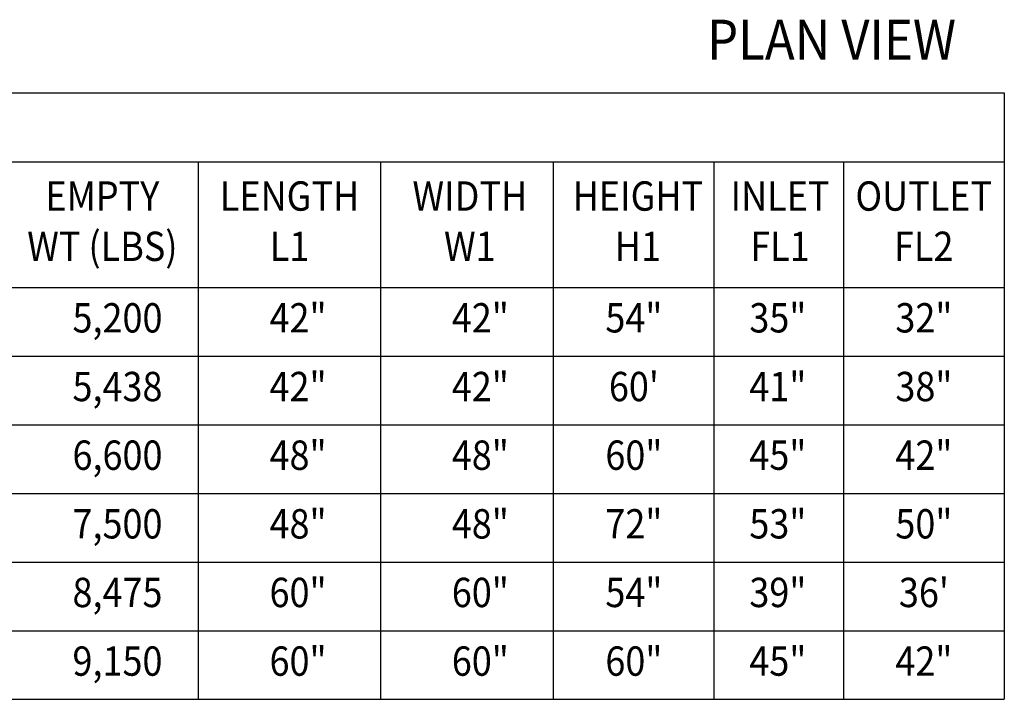
# Model space of a CAD drawing. Extents: x 544 to 748, y 12 to 276.
# Drawn here: x 604 to 650, y 178 to 210 of the extents above; entities that cross this region are included whole.
import ezdxf
from ezdxf.enums import TextEntityAlignment as Align

# ---------------------------------------------------------------- set-up
doc = ezdxf.new("R2010")
doc.units = 0
doc.header["$LTSCALE"] = 5
doc.header["$MEASUREMENT"] = 0
doc.layers.add('Dimensions', color=1, linetype='CONTINUOUS')
doc.styles.add('S', font='ROMANS', dxfattribs={"width": 0.9, "height": 3})
doc.styles.add('SIMPLEX', font='SIMPLEX', dxfattribs={"width": 0.9})

msp = doc.modelspace()

# ---------------------------------------------------------------- linework, layer by layer
at = {"layer": 'Dimensions', "color": 2, "linetype": 'Continuous'}
for p, q in [((561.0286, 203.3955), (650.0124, 203.3955)), ((612.4745, 203.3955), (612.4745, 178.3676)), ((620.9631, 203.3955), (620.9631, 178.3676)), ((629.0058, 203.3955), (629.0058, 178.3676)), ((636.4911, 203.3955), (636.4911, 178.3676)), ((642.5271, 203.3955), (642.5271, 178.3676)), ((561.0286, 197.5495), (650.0124, 197.5495)), ((561.0286, 197.5495), (650.0124, 197.5495)), ((561.0286, 194.35), (650.0124, 194.35)), ((561.0286, 191.1505), (650.0124, 191.1505)), ((561.0286, 187.954), (650.0124, 187.954)), ((561.0286, 184.7575), (650.0124, 184.7575)), ((561.0286, 181.5611), (650.0124, 181.5611)), ((561.0286, 178.3676), (650.0124, 178.3676)), ((561.0286, 178.3676), (650.0124, 178.3676))]:
    msp.add_line(p, q, dxfattribs=at)
msp.add_lwpolyline([(561.0286, 178.3676), (561.0286, 206.6173), (650.0124, 206.6173), (650.0124, 178.3676)], dxfattribs=at)

# ---------------------------------------------------------------- texts
at = {"layer": 'Dimensions', "linetype": 'Continuous', "style": 'S', "width": 0.9}
msp.add_text('%%UPLAN VIEW', height=1.863972, dxfattribs=at).set_placement((636.1699, 208.1531))
at = {"layer": 'Dimensions', "color": 2, "linetype": 'Continuous', "style": 'SIMPLEX', "width": 0.9}
for s, p in [('EMPTY', (608.0094, 201.1221)), ('LENGTH', (616.7263, 201.1221)), ('WIDTH', (625.1221, 201.1221)), ('HEIGHT', (632.951, 201.1221)), ('INLET', (639.5676, 201.1221)), ('OUTLET', (646.2585, 201.1221)), ('WT (LBS)', (608.0094, 198.78)), ('L1', (616.7263, 198.78)), ('W1', (625.1221, 198.78)), ('H1', (632.951, 198.78)), ('FL1', (639.5676, 198.78)), ('FL2', (646.2585, 198.78)), ('42"', (617.1229, 195.45)), ('42"', (625.6115, 195.45)), ('54"', (632.7624, 195.45)), ('35"', (639.4672, 195.45)), ('32"', (646.2678, 195.45)), ('42"', (617.1229, 192.2505)), ('42"', (625.6115, 192.2505)), ("60'", (632.7624, 192.2505)), ('41"', (639.4672, 192.2505)), ('38"', (646.2678, 192.2505)), ('48"', (617.1229, 189.054)), ('48"', (625.6115, 189.054)), ('60"', (632.7624, 189.054)), ('45"', (639.4672, 189.054)), ('42"', (646.2678, 189.054)), ('48"', (617.1229, 185.8575)), ('48"', (625.6115, 185.8575)), ('72"', (632.7624, 185.8575)), ('53"', (639.4672, 185.8575)), ('50"', (646.2678, 185.8575)), ('60"', (617.1229, 182.661)), ('60"', (625.6115, 182.661)), ('54"', (632.7624, 182.661)), ('39"', (639.4672, 182.661)), ("36'", (646.2678, 182.661)), ('60"', (617.1229, 179.4645)), ('60"', (625.6115, 179.4645)), ('60"', (632.7624, 179.4645)), ('45"', (639.4672, 179.4645)), ('42"', (646.2678, 179.4645))]:
    msp.add_text(s, height=1.36621, dxfattribs=at).set_placement(p, align=Align.CENTER)
for s, p in [('5,200', (610.8082, 195.45)), ('5,438', (610.8082, 192.2505)), ('6,600', (610.8082, 189.054)), ('7,500', (610.8082, 185.8575)), ('8,475', (610.8082, 182.661)), ('9,150', (610.8082, 179.4645))]:
    msp.add_text(s, height=1.36621, dxfattribs=at).set_placement(p, align=Align.RIGHT)

doc.saveas('drawing.dxf')
